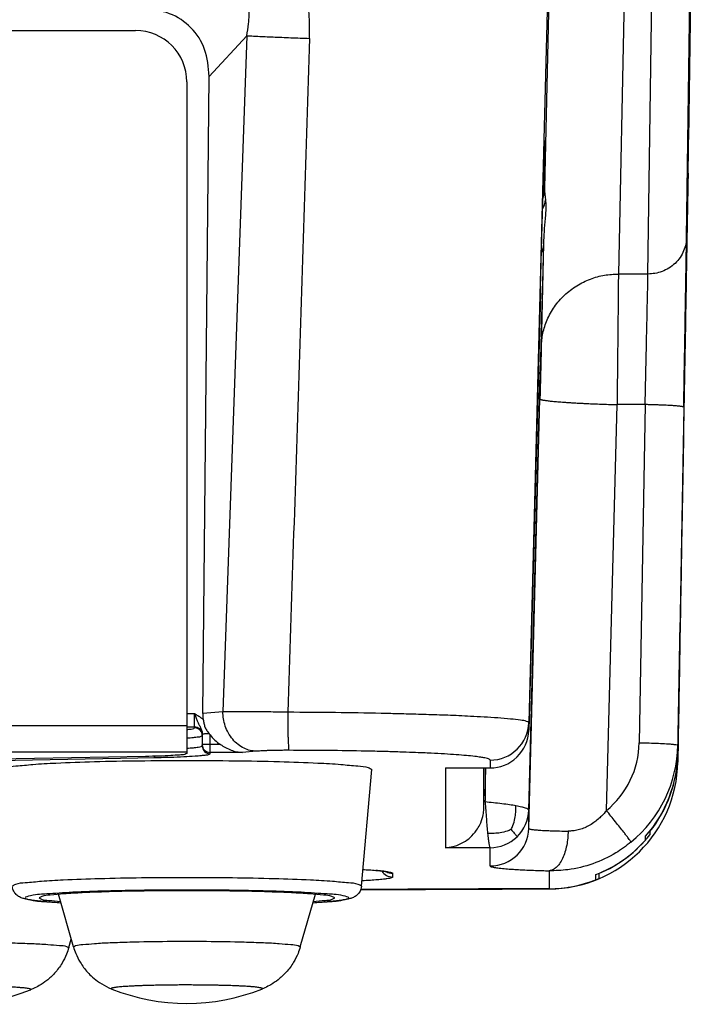
# Model space of a CAD drawing. Extents: x 1336 to 2076, y 1271 to 1527.
# Drawn here: x 2050 to 2076, y 1271 to 1310 of the extents above; entities that cross this region are included whole.
import ezdxf

# ---------------------------------------------------------------- set-up
doc = ezdxf.new("R2010")
doc.units = 0
doc.header["$LTSCALE"] = 10
doc.layers.get('0').update_dxf_attribs({"linetype": 'CONTINUOUS'})

# ---------------------------------------------------------------- blocks, each defined once
blk = doc.blocks.new('ƒTƒCƒhƒV\x81[ƒg__195', base_point=(350.359, 0.126))
at = {"color": 7, "linetype": 'Continuous'}
for p in [(350.359, 0.126), (350.309, -1.133)]:
    blk.add_line(p, (350.359, -1.133), dxfattribs=at)
blk = doc.blocks.new('ƒoƒ“ƒ|ƒ“TM_166_3_3__197', base_point=(334.264, -4.816))
at = {"color": 7, "linetype": 'Continuous'}
for p, q in [((325.348, -6.855), (324.762, -4.816)), ((334.169, -6.855), (334.264, -6.528))]:
    blk.add_line(p, q, dxfattribs=at)
blk.add_arc((329.759, -1.153), 7.904, 248.3427, 291.6558, dxfattribs=at)
at = {"color": 124, "linetype": 'Continuous'}
for points, knots in [([(325.348, -6.855), (325.376, -6.839), (325.487, -6.776), (325.774, -6.77), (326.217, -6.719), (326.827, -6.694), (327.768, -6.659), (329.018, -6.64), (330.5, -6.64), (331.749, -6.659), (332.69, -6.694), (333.301, -6.719), (333.743, -6.77), (334.03, -6.776), (334.141, -6.839), (334.169, -6.855)], [0, 0, 0, 0, 0.098134, 0.37912, 0.833674, 1.447264, 2.204804, 3.663013, 5.193368, 6.651577, 7.409118, 8.022707, 8.477261, 8.758247, 8.856381, 8.856381, 8.856381, 8.856381]), ([(332.675, -8.499), (332.684, -8.497), (332.696, -8.493), (332.695, -8.471), (332.666, -8.463), (332.625, -8.45), (332.557, -8.439), (332.474, -8.428), (332.383, -8.419), (332.302, -8.412), (332.225, -8.406), (332.14, -8.4), (332.029, -8.393), (331.89, -8.385), (331.72, -8.377), (331.518, -8.369), (331.291, -8.362), (331.052, -8.355), (330.817, -8.351), (330.596, -8.347), (330.394, -8.345), (330.215, -8.343), (330.065, -8.342), (329.814, -8.341), (329.458, -8.341), (328.991, -8.346), (328.6, -8.352), (328.293, -8.36), (328.073, -8.367), (327.885, -8.374), (327.728, -8.38), (327.6, -8.387), (327.501, -8.392), (327.385, -8.399), (327.252, -8.408), (327.103, -8.421), (326.992, -8.434), (326.915, -8.446), (326.869, -8.456), (326.841, -8.465), (326.825, -8.473), (326.822, -8.48), (326.821, -8.482)], [0, 0, 0, 0, 0.022089, 0.033563, 0.056526, 0.097319, 0.170719, 0.258769, 0.352461, 0.442677, 0.501824, 0.585855, 0.696559, 0.83573, 1.005167, 1.206675, 1.44206, 1.687678, 1.924139, 2.146663, 2.350467, 2.530763, 2.682765, 2.801681, 3.28137, 3.751484, 4.202614, 4.454781, 4.674274, 4.862082, 5.019189, 5.146576, 5.245222, 5.316101, 5.495494, 5.645296, 5.76425, 5.832043, 5.877772, 5.905865, 5.920971, 5.928455, 5.928455, 5.928455, 5.928455]), ([(326.821, -8.482), (326.822, -8.485), (326.827, -8.494), (326.836, -8.497), (326.842, -8.499)], [0, 0, 0, 0, 0.00993513, 0.02765753, 0.02765753, 0.02765753, 0.02765753])]:
    blk.add_open_spline(points, degree=3, knots=knots, dxfattribs=at)
at = {"color": 7, "linetype": 'Continuous'}
for points, knots in [([(325.348, -6.855), (325.412, -7.035), (325.542, -7.394), (325.823, -7.776), (326.102, -8.055), (326.373, -8.266), (326.616, -8.401), (326.783, -8.475), (326.822, -8.491), (326.842, -8.499)], [0, 0, 0, 0, 0.569903, 1.14063, 1.4038, 1.750505, 2.169738, 2.233337, 2.297044, 2.297044, 2.297044, 2.297044]), ([(334.169, -6.855), (334.142, -6.941), (334.074, -7.151), (333.9, -7.491), (333.642, -7.84), (333.335, -8.127), (333.05, -8.321), (332.852, -8.423), (332.734, -8.475), (332.695, -8.491), (332.675, -8.499)], [0, 0, 0, 0, 0.270884, 0.658442, 1.141998, 1.565644, 1.913361, 2.170893, 2.234663, 2.298453, 2.298453, 2.298453, 2.298453])]:
    blk.add_open_spline(points, degree=3, knots=knots, dxfattribs=at)
blk = doc.blocks.new('ƒoƒ“ƒ|ƒ“TM_166_3_3_1__198', base_point=(343.755, -4.782))
at = {"color": 7, "linetype": 'Continuous'}
for p, q in [((334.348, -6.821), (333.762, -4.782)), ((343.169, -6.821), (343.755, -4.782))]:
    blk.add_line(p, q, dxfattribs=at)
blk.add_arc((338.759, -1.118), 7.904, 248.3442, 291.6549, dxfattribs=at)
at = {"color": 124, "linetype": 'Continuous'}
for points, knots in [([(334.348, -6.821), (334.376, -6.804), (334.487, -6.741), (334.774, -6.736), (335.217, -6.684), (335.827, -6.659), (336.768, -6.624), (338.018, -6.605), (339.5, -6.605), (340.749, -6.624), (341.69, -6.659), (342.301, -6.684), (342.743, -6.736), (343.03, -6.741), (343.141, -6.804), (343.169, -6.821)], [0, 0, 0, 0, 0.098134, 0.37912, 0.833674, 1.447264, 2.204804, 3.663013, 5.193368, 6.651577, 7.409118, 8.022707, 8.477261, 8.758247, 8.856381, 8.856381, 8.856381, 8.856381]), ([(341.675, -8.464), (341.683, -8.462), (341.696, -8.458), (341.695, -8.436), (341.666, -8.428), (341.625, -8.415), (341.557, -8.404), (341.474, -8.393), (341.383, -8.384), (341.302, -8.377), (341.225, -8.371), (341.14, -8.365), (341.029, -8.358), (340.89, -8.35), (340.72, -8.342), (340.518, -8.334), (340.339, -8.329), (340.182, -8.324), (340.049, -8.321), (339.883, -8.317), (339.686, -8.314), (339.46, -8.31), (339.206, -8.308), (338.934, -8.307), (338.661, -8.306), (338.403, -8.307), (338.171, -8.309), (337.967, -8.312), (337.794, -8.314), (337.653, -8.317), (337.533, -8.319), (337.416, -8.322), (337.282, -8.326), (337.128, -8.33), (336.959, -8.336), (336.781, -8.343), (336.601, -8.352), (336.436, -8.361), (336.295, -8.37), (336.184, -8.379), (336.097, -8.388), (336.03, -8.395), (335.973, -8.403), (335.921, -8.41), (335.875, -8.421), (335.838, -8.428), (335.825, -8.443), (335.821, -8.448)], [0, 0, 0, 0, 0.022189, 0.033668, 0.056631, 0.097424, 0.170824, 0.258874, 0.352566, 0.442782, 0.501929, 0.58596, 0.696664, 0.835835, 1.005272, 1.20678, 1.442165, 1.542549, 1.6767, 1.843124, 2.040332, 2.266835, 2.521148, 2.801786, 3.083605, 3.341925, 3.574509, 3.779122, 3.953523, 4.09547, 4.202723, 4.312132, 4.447905, 4.604154, 4.77499, 4.954529, 5.136892, 5.316208, 5.451649, 5.561429, 5.648308, 5.715039, 5.764366, 5.819937, 5.870603, 5.908483, 5.927913, 5.927913, 5.927913, 5.927913]), ([(335.821, -8.448), (335.822, -8.451), (335.827, -8.459), (335.836, -8.462), (335.842, -8.464)], [0, 0, 0, 0, 0.00995673, 0.02786577, 0.02786577, 0.02786577, 0.02786577])]:
    blk.add_open_spline(points, degree=3, knots=knots, dxfattribs=at)
at = {"color": 7, "linetype": 'Continuous'}
for points, knots in [([(334.348, -6.821), (334.375, -6.907), (334.443, -7.116), (334.617, -7.457), (334.843, -7.762), (335.102, -8.02), (335.373, -8.231), (335.616, -8.367), (335.783, -8.44), (335.822, -8.456), (335.842, -8.464)], [0, 0, 0, 0, 0.270864, 0.658366, 1.141839, 1.40501, 1.751715, 2.170948, 2.234574, 2.298468, 2.298468, 2.298468, 2.298468]), ([(343.169, -6.821), (343.142, -6.907), (343.074, -7.116), (342.9, -7.457), (342.642, -7.806), (342.335, -8.092), (342.05, -8.286), (341.852, -8.388), (341.734, -8.44), (341.695, -8.456), (341.675, -8.464)], [0, 0, 0, 0, 0.270884, 0.658442, 1.141998, 1.565644, 1.913361, 2.170893, 2.234677, 2.298569, 2.298569, 2.298569, 2.298569])]:
    blk.add_open_spline(points, degree=3, knots=knots, dxfattribs=at)
blk = doc.blocks.new('ƒoƒ“ƒ|ƒ“_1__200', base_point=(343.755, -4.782))
for name, p in [('ƒoƒ“ƒ|ƒ“TM_166_3_3__197', (334.264, -4.816)), ('ƒoƒ“ƒ|ƒ“TM_166_3_3_1__198', (343.755, -4.782))]:
    blk.add_blockref(name, p)
blk = doc.blocks.new('ƒpƒlƒ‹_ƒŠƒA_ƒZƒO—p_91____211', base_point=(338.759, 39.928))
at = {"color": 7, "linetype": 'Continuous'}
for p, q in [((273.759, 28.787), (336.759, 28.788)), ((338.759, 26.788), (338.759, 1.778)), ((338.759, 1.778), (338.759, 0.749)), ((337.151, 0.574), (322.19, 0.3)), ((338.759, 0.749), (338.759, 0.686))]:
    blk.add_line(p, q, dxfattribs=at)
at = {"color": 124, "linetype": 'Continuous'}
for p, q in [((196.759, 1.778), (338.759, 1.778)), ((196.759, 0.749), (338.759, 0.749))]:
    blk.add_line(p, q, dxfattribs=at)
at = {"color": 7, "linetype": 'Continuous'}
blk.add_arc((336.759, 26.788), 2, 0, 90, dxfattribs=at)
blk.add_open_spline([(338.759, 0.686), (338.734, 0.676), (338.644, 0.637), (338.429, 0.631), (338.1, 0.601), (337.659, 0.586), (337.331, 0.579), (337.151, 0.574)], degree=3, knots=[0, 0, 0, 0, 0.079723, 0.29418, 0.631369, 1.076802, 1.615708, 1.615708, 1.615708, 1.615708], dxfattribs=at)
blk = doc.blocks.new('‰ºƒP\x81[ƒX_BA_0629__212', base_point=(358.698, 57.188))
at = {"color": 7, "linetype": 'Continuous'}
for p, q in [((358.642, 51.566), (358.257, 24.547)), ((339.374, 2.247), (339.623, 27.006)), ((358.18, 19.98), (358.18, 19.86)), ((358.18, 19.86), (357.951, 6.828)), ((352.5, 18.58), (352.047, 1.591)), ((357.951, 6.828), (357.951, 6.708)), ((357.844, 0.7), (357.933, 5.757)), ((357.933, 5.757), (357.933, 5.781)), ((339.359, 1.455), (339.359, 1.424)), ((339.359, 1.424), (339.359, 1.383)), ((339.359, 1.383), (339.359, 1.033)), ((339.359, 0.984), (339.359, 1.033)), ((345.548, -4.464), (345.946, 0.075)), ((348.809, 0.128), (350.547, 0.128)), ((350.309, -1.191), (350.309, 0.128)), ((350.309, -1.391), (350.309, -1.191)), ((356.588, -2.524), (356.591, -2.521)), ((356.588, -2.673), (356.588, -2.524)), ((354.659, -4.214), (354.659, -4.016))]:
    blk.add_line(p, q, dxfattribs=at)
at = {"color": 124, "linetype": 'Continuous'}
for p, q in [((358.185, 20.749), (358.564, 47.375)), ((356.685, 19.324), (357.065, 45.95)), ((356.015, 41.799), (355.535, 19.324)), ((353.016, 38.976), (352.047, 1.89)), ((353.016, 38.976), (352.667, 22.658)), ((341.085, 28.588), (339.623, 27.006)), ((341.085, 28.588), (340.159, 2.313)), ((352.667, 22.658), (352.667, 24.519)), ((352.621, 20.501), (352.536, 16.502)), ((356.685, 19.324), (355.535, 19.324)), ((352.047, -1.511), (352.492, 15.464)), ((352.047, -2.22), (352.484, 14.471)), ((355.07, -1.528), (355.483, 14.249)), ((356.574, 14.249), (355.483, 14.249)), ((356.574, 14.249), (356.345, 1.11)), ((358.074, 14.151), (357.844, 1.012)), ((340.159, 2.313), (339.374, 2.247)), ((338.759, 2.239), (339.059, 2.239)), ((339.059, 1.724), (339.059, 2.239)), ((338.759, 1.724), (339.059, 1.724)), ((339.059, 1.724), (339.059, 1.683)), ((352.047, 1.89), (352.047, 1.591)), ((339.659, 1.042), (339.659, 1.412)), ((340.063, 1.042), (339.659, 1.042)), ((339.659, 0.733), (339.659, 1.042)), ((341.458, 0.778), (340.92, 0.734)), ((357.844, 1.012), (357.844, 0.7)), ((322.381, 0.259), (337.533, 0.536)), ((340.92, 0.734), (339.659, 0.733)), ((339.659, 0.684), (339.659, 0.733)), ((350.547, 0.431), (350.547, 0.128)), ((351.582, 0.543), (351.594, 0.555)), ((348.809, 0.128), (348.809, -2.971)), ((350.359, -0.959), (350.387, 0.128)), ((350.353, -1.191), (350.354, -1.133)), ((350.353, -1.191), (350.309, -1.191)), ((352.047, -2.22), (352.047, -1.511)), ((350.547, -2.971), (348.809, -2.971)), ((350.547, -3.68), (350.547, -2.971)), ((346.759, -4.11), (346.759, -3.97)), ((352.845, -3.868), (352.845, -4.562))]:
    blk.add_line(p, q, dxfattribs=at)
at = {"color": 7, "linetype": 'Continuous'}
for centre, radius, start, end in [((350.969, 24.564), 1.699, 357.0548, 358.4662), ((340.674, 2.234), 1.3, 179.4284, 189.8029), ((350.546, 1.63), 1.501, 314.2737, 358.4969), ((340.922, 2.386), 1.595, 217.6274, 237.3958), ((350.545, 1.63), 1.502, 270.0734, 313.6411), ((352.854, 0.787), 4.991, 318.4293, 358.9935), ((352.847, 0.644), 5, 291.2402, 318.4312), ((352.82, 0.454), 5.017, 270.2814, 291.4939)]:
    blk.add_arc(centre, radius, start, end, dxfattribs=at)
at = {"color": 124, "linetype": 'Continuous'}
for centre, radius, start, end in [((350.969, 22.703), 1.699, 343.6024, 358.4662), ((355.129, 22.618), 2.462, 179.078, 189.6794), ((351.031, 22.526), 1.702, 336.2232, 349.1126), ((339.059, 1.423), 0.301, 6.0583, 90.1683), ((339.059, 1.383), 0.3, 0, 90), ((350.548, 1.93), 1.499, 269.9678, 358.4662), ((339.058, 1.44), 0.301, 357.0509, 2.9491), ((339.659, 1.033), 0.3, 180, 270), ((339.659, 0.984), 0.3, 180, 270), ((352.85, 1.171), 3.495, 309.4249, 358.9898), ((352.853, 1.1), 4.992, 309.4249, 358.9898), ((350.546, 1.63), 1.501, 313.6291, 314.2786), ((350.55, -1.472), 1.498, 314.2101, 358.4914), ((350.548, -2.18), 1.499, 269.9678, 358.4662), ((350.549, -1.473), 1.498, 269.9499, 314.2541), ((346.758, -3.611), 0.5, 212.2711, 270.033), ((346.759, -3.47), 0.499, 239.8426, 269.9075)]:
    blk.add_arc(centre, radius, start, end, dxfattribs=at)
for points, knots in [([(341.085, 28.588), (341.113, 28.74), (341.161, 29.001), (341.186, 29.411), (341.17, 29.778), (341.096, 30.17), (340.968, 30.511), (340.759, 30.838), (340.5, 31.088), (340.169, 31.283), (339.822, 31.396), (339.469, 31.444), (339.09, 31.449), (338.832, 31.411), (338.677, 31.389)], [0, 0, 0, 0, 0.465206, 0.795335, 1.229589, 1.563654, 1.987708, 2.312973, 2.720756, 3.055192, 3.456895, 3.807986, 4.120696, 4.58954, 4.58954, 4.58954, 4.58954]), ([(341.085, 28.588), (341.151, 28.584), (341.297, 28.576), (341.535, 28.564), (341.811, 28.551), (342.119, 28.537), (342.452, 28.523), (342.803, 28.509), (343.162, 28.495), (343.404, 28.487), (343.525, 28.482)], [0, 0, 0, 0, 0.198686, 0.438349, 0.715953, 1.026317, 1.362549, 1.716416, 2.079083, 2.441796, 2.441796, 2.441796, 2.441796]), ([(352.702, 22.204), (352.708, 22.122), (352.722, 21.927), (352.692, 21.557), (352.648, 21.073), (352.63, 20.699), (352.621, 20.501)], [0, 0, 0, 0, 0.246467, 0.586099, 1.111603, 1.706489, 1.706489, 1.706489, 1.706489]), ([(358.185, 20.749), (358.179, 20.661), (358.165, 20.481), (358.079, 20.214), (357.938, 19.959), (357.743, 19.731), (357.505, 19.547), (357.239, 19.417), (356.962, 19.338), (356.776, 19.329), (356.685, 19.324)], [0, 0, 0, 0, 0.262697, 0.541379, 0.832743, 1.131975, 1.433248, 1.730238, 2.016889, 2.288361, 2.288361, 2.288361, 2.288361]), ([(358.074, 14.151), (358.08, 14.519), (358.093, 15.248), (358.112, 16.369), (358.13, 17.385), (358.146, 18.359), (358.159, 19.132), (358.171, 19.847), (358.179, 20.344), (358.183, 20.649), (358.185, 20.749)], [0, 0, 0, 0, 1.104424, 2.186115, 3.363715, 4.15485, 5.10617, 5.685228, 6.298803, 6.598591, 6.598591, 6.598591, 6.598591]), ([(352.621, 20.501), (352.615, 20.241), (352.595, 19.469), (352.561, 18.132), (352.525, 16.713), (352.501, 15.806), (352.492, 15.464)], [0, 0, 0, 0, 0.781449, 2.315321, 4.013306, 5.039108, 5.039108, 5.039108, 5.039108]), ([(352.621, 20.501), (352.621, 20.488), (352.62, 20.46), (352.615, 20.419), (352.609, 20.377), (352.6, 20.335), (352.59, 20.292), (352.576, 20.25), (352.561, 20.207), (352.549, 20.179), (352.543, 20.165)], [0, 0, 0, 0, 0.0410224, 0.0826514, 0.1249266, 0.1678884, 0.2115781, 0.2560363, 0.3013031, 0.347416, 0.347416, 0.347416, 0.347416]), ([(352.536, 16.502), (352.55, 16.676), (352.579, 17.035), (352.755, 17.564), (353.038, 18.069), (353.428, 18.519), (353.904, 18.883), (354.433, 19.142), (354.984, 19.297), (355.354, 19.315), (355.535, 19.324)], [0, 0, 0, 0, 0.522925, 1.077323, 1.656668, 2.251488, 2.850342, 3.440817, 4.011012, 4.55138, 4.55138, 4.55138, 4.55138]), ([(355.535, 19.324), (355.535, 19.313), (355.534, 19.277), (355.534, 19.198), (355.532, 19.067), (355.53, 18.869), (355.527, 18.535), (355.522, 18.052), (355.518, 17.571), (355.513, 17.154), (355.51, 16.813), (355.506, 16.396), (355.501, 15.926), (355.496, 15.442), (355.491, 14.99), (355.487, 14.598), (355.485, 14.357), (355.483, 14.249)], [0, 0, 0, 0, 0.03419, 0.108285, 0.235416, 0.42871, 0.701297, 1.237706, 1.878045, 2.144657, 2.487006, 2.903854, 3.393962, 3.898463, 4.354591, 4.750759, 5.075379, 5.075379, 5.075379, 5.075379]), ([(356.574, 14.249), (356.58, 14.489), (356.592, 15.05), (356.61, 15.835), (356.628, 16.66), (356.644, 17.378), (356.659, 18.05), (356.67, 18.582), (356.679, 18.995), (356.683, 19.229), (356.685, 19.324)], [0, 0, 0, 0, 0.720908, 1.681801, 2.355851, 3.196364, 3.836959, 4.373689, 4.790707, 5.076335, 5.076335, 5.076335, 5.076335]), ([(352.536, 16.502), (352.535, 16.488), (352.534, 16.445), (352.532, 16.352), (352.53, 16.236), (352.526, 16.098), (352.522, 15.941), (352.517, 15.723), (352.51, 15.451), (352.503, 15.172), (352.496, 14.925), (352.491, 14.732), (352.487, 14.585), (352.485, 14.503), (352.484, 14.471)], [0, 0, 0, 0, 0.040783, 0.128246, 0.280583, 0.387468, 0.542706, 0.751405, 1.041772, 1.357938, 1.58881, 1.784715, 1.93542, 2.030695, 2.030695, 2.030695, 2.030695]), ([(352.492, 15.464), (352.492, 15.464), (352.491, 15.465), (352.491, 15.466), (352.49, 15.468), (352.487, 15.47), (352.481, 15.473), (352.473, 15.476), (352.463, 15.48), (352.45, 15.483), (352.435, 15.486), (352.424, 15.488), (352.418, 15.49)], [0, 0, 0, 0, 0.0003881, 0.00310485, 0.00365922, 0.0075399, 0.01388281, 0.02239105, 0.03321335, 0.04645241, 0.06218597, 0.08047333, 0.08047333, 0.08047333, 0.08047333]), ([(352.484, 14.471), (352.485, 14.471), (352.485, 14.47), (352.485, 14.467), (352.49, 14.463), (352.498, 14.457), (352.514, 14.45), (352.536, 14.443), (352.566, 14.436), (352.603, 14.428), (352.646, 14.42), (352.7, 14.412), (352.766, 14.403), (352.843, 14.394), (352.93, 14.384), (353.025, 14.375), (353.13, 14.365), (353.244, 14.356), (353.373, 14.346), (353.517, 14.336), (353.677, 14.325), (353.845, 14.315), (354.018, 14.306), (354.198, 14.297), (354.411, 14.286), (354.658, 14.276), (354.937, 14.266), (355.212, 14.257), (355.394, 14.252), (355.483, 14.249)], [0, 0, 0, 0, 0.00154, 0.00308, 0.010243, 0.017892, 0.035223, 0.059277, 0.089491, 0.126713, 0.17111, 0.222831, 0.290858, 0.3687, 0.456042, 0.552569, 0.657959, 0.771891, 0.894045, 1.045663, 1.206295, 1.374616, 1.549301, 1.729023, 1.912455, 2.191453, 2.471059, 2.747515, 3.017064, 3.017064, 3.017064, 3.017064]), ([(358.074, 14.151), (358.074, 14.151), (358.073, 14.152), (358.073, 14.154), (358.071, 14.155), (358.067, 14.158), (358.059, 14.161), (358.046, 14.166), (358.027, 14.17), (358, 14.175), (357.964, 14.18), (357.917, 14.186), (357.859, 14.192), (357.792, 14.198), (357.716, 14.204), (357.624, 14.21), (357.516, 14.217), (357.393, 14.223), (357.261, 14.229), (357.11, 14.235), (356.94, 14.241), (356.756, 14.246), (356.634, 14.248), (356.574, 14.249)], [0, 0, 0, 0, 0.000433, 0.003467, 0.004148, 0.008918, 0.017532, 0.029466, 0.050344, 0.077501, 0.111126, 0.160082, 0.218534, 0.286051, 0.362193, 0.44652, 0.561922, 0.686724, 0.818692, 0.955586, 1.141719, 1.327291, 1.507846, 1.507846, 1.507846, 1.507846]), ([(342.687, 2.293), (342.559, 2.296), (342.305, 2.3), (341.931, 2.306), (341.571, 2.31), (341.243, 2.313), (340.929, 2.315), (340.636, 2.315), (340.375, 2.315), (340.221, 2.313), (340.159, 2.313)], [0, 0, 0, 0, 0.385062, 0.762534, 1.122886, 1.464114, 1.746219, 2.06537, 2.342614, 2.528502, 2.528502, 2.528502, 2.528502]), ([(341.458, 0.778), (341.378, 0.785), (341.213, 0.8), (340.97, 0.891), (340.737, 1.037), (340.53, 1.238), (340.363, 1.483), (340.243, 1.753), (340.172, 2.033), (340.163, 2.221), (340.159, 2.313)], [0, 0, 0, 0, 0.238492, 0.495384, 0.769799, 1.058363, 1.3552, 1.652432, 1.941678, 2.215787, 2.215787, 2.215787, 2.215787]), ([(339.059, 2.239), (339.062, 2.228), (339.07, 2.206), (339.095, 2.134), (339.131, 2.034), (339.184, 1.907), (339.243, 1.787), (339.308, 1.668), (339.346, 1.566), (339.357, 1.494), (339.358, 1.468), (339.359, 1.455)], [0, 0, 0, 0, 0.0348721, 0.0697175, 0.2268109, 0.3548885, 0.4821258, 0.6269541, 0.7640889, 0.8054625, 0.8431798, 0.8431798, 0.8431798, 0.8431798]), ([(339.059, 2.239), (339.069, 2.232), (339.1, 2.214), (339.156, 2.182), (339.229, 2.137), (339.311, 2.081), (339.365, 2.036), (339.393, 2.013)], [0, 0, 0, 0, 0.0371738, 0.1071712, 0.1923786, 0.2966665, 0.4038115, 0.4038115, 0.4038115, 0.4038115]), ([(342.687, 2.293), (342.685, 2.206), (342.681, 2.028), (342.68, 1.793), (342.683, 1.59), (342.686, 1.427), (342.691, 1.277), (342.697, 1.145), (342.702, 1.034), (342.708, 0.946), (342.712, 0.882), (342.715, 0.84), (342.717, 0.821), (342.717, 0.814)], [0, 0, 0, 0, 0.263589, 0.532003, 0.706391, 0.871511, 1.022693, 1.155785, 1.267595, 1.356098, 1.420521, 1.46133, 1.479978, 1.479978, 1.479978, 1.479978]), ([(352.047, 1.89), (352.021, 1.907), (351.927, 1.969), (351.677, 1.985), (351.309, 2.04), (350.832, 2.073), (350.315, 2.108), (349.809, 2.134), (349.198, 2.163), (348.487, 2.19), (347.682, 2.215), (346.959, 2.234), (345.92, 2.257), (344.51, 2.281), (343.303, 2.289), (342.687, 2.293)], [0, 0, 0, 0, 0.092708, 0.333544, 0.725633, 1.223158, 1.759629, 2.283117, 2.741582, 3.596549, 4.417819, 5.15692, 5.765351, 7.537679, 9.385922, 9.385922, 9.385922, 9.385922]), ([(338.759, 1.623), (338.813, 1.63), (338.9, 1.642), (339.007, 1.648), (339.047, 1.675), (339.059, 1.683)], [0, 0, 0, 0, 0.1646986, 0.2681614, 0.3088578, 0.3088578, 0.3088578, 0.3088578]), ([(338.759, 1.297), (338.844, 1.302), (338.992, 1.311), (339.176, 1.337), (339.299, 1.344), (339.345, 1.375), (339.359, 1.383)], [0, 0, 0, 0, 0.2552148, 0.4447803, 0.5638736, 0.6104177, 0.6104177, 0.6104177, 0.6104177]), ([(339.359, 1.455), (339.359, 1.455), (339.36, 1.456), (339.363, 1.457), (339.368, 1.457), (339.381, 1.459), (339.402, 1.46), (339.434, 1.461), (339.474, 1.462), (339.519, 1.463), (339.569, 1.464), (339.602, 1.464), (339.619, 1.464)], [0, 0, 0, 0, 0.0014919, 0.0029837, 0.0096792, 0.0176649, 0.0405972, 0.0729847, 0.113593, 0.1602587, 0.2103157, 0.2610425, 0.2610425, 0.2610425, 0.2610425]), ([(338.759, 0.897), (338.844, 0.902), (338.992, 0.911), (339.176, 0.937), (339.299, 0.945), (339.345, 0.975), (339.359, 0.984)], [0, 0, 0, 0, 0.2552148, 0.4447803, 0.5638736, 0.6104177, 0.6104177, 0.6104177, 0.6104177]), ([(339.659, 1.042), (339.636, 1.042), (339.592, 1.042), (339.529, 1.042), (339.474, 1.041), (339.428, 1.039), (339.393, 1.037), (339.371, 1.037), (339.361, 1.034), (339.359, 1.033)], [0, 0, 0, 0, 0.0687527, 0.1318881, 0.1876028, 0.2340948, 0.2695654, 0.2922303, 0.3004326, 0.3004326, 0.3004326, 0.3004326]), ([(342.717, 0.814), (342.654, 0.814), (342.529, 0.814), (342.337, 0.812), (342.158, 0.809), (341.994, 0.805), (341.844, 0.8), (341.706, 0.794), (341.575, 0.787), (341.498, 0.781), (341.458, 0.778)], [0, 0, 0, 0, 0.189508, 0.375278, 0.57565, 0.72651, 0.867734, 1.027796, 1.140652, 1.260293, 1.260293, 1.260293, 1.260293]), ([(350.547, 0.431), (350.546, 0.436), (350.54, 0.453), (350.502, 0.472), (350.438, 0.496), (350.327, 0.521), (350.162, 0.55), (349.922, 0.581), (349.605, 0.613), (349.212, 0.644), (348.757, 0.674), (348.329, 0.697), (347.917, 0.716), (347.508, 0.732), (347, 0.75), (346.392, 0.768), (345.463, 0.79), (344.227, 0.809), (343.228, 0.813), (342.717, 0.814)], [0, 0, 0, 0, 0.017479, 0.052116, 0.117674, 0.226627, 0.390916, 0.622279, 0.952061, 1.347028, 1.804253, 2.320762, 2.632151, 3.040728, 3.548243, 4.156462, 4.867159, 6.334856, 7.86547, 7.86547, 7.86547, 7.86547]), ([(356.345, 1.11), (356.474, 1.107), (356.724, 1.102), (357.078, 1.089), (357.364, 1.073), (357.577, 1.059), (357.712, 1.041), (357.8, 1.036), (357.835, 1.017), (357.844, 1.012)], [0, 0, 0, 0, 0.389331, 0.749303, 1.061317, 1.249145, 1.387753, 1.474133, 1.506683, 1.506683, 1.506683, 1.506683]), ([(337.48, 0.582), (337.487, 0.57), (337.5, 0.549), (337.523, 0.54), (337.533, 0.536)], [0, 0, 0, 0, 0.04069851, 0.07165712, 0.07165712, 0.07165712, 0.07165712]), ([(337.533, 0.536), (337.73, 0.54), (338.102, 0.548), (338.616, 0.567), (339.016, 0.59), (339.305, 0.609), (339.484, 0.636), (339.603, 0.644), (339.646, 0.675), (339.659, 0.684)], [0, 0, 0, 0, 0.593689, 1.113666, 1.544188, 1.796298, 1.980233, 2.094016, 2.138528, 2.138528, 2.138528, 2.138528]), ([(351.552, -1.343), (351.47, -1.33), (351.287, -1.3), (350.995, -1.261), (350.677, -1.224), (350.46, -1.202), (350.353, -1.191)], [0, 0, 0, 0, 0.248689, 0.555993, 0.884204, 1.209035, 1.209035, 1.209035, 1.209035]), ([(350.353, -1.191), (350.361, -1.302), (350.377, -1.52), (350.4, -1.839), (350.424, -2.136), (350.442, -2.326), (350.45, -2.415)], [0, 0, 0, 0, 0.333274, 0.657827, 0.958485, 1.228482, 1.228482, 1.228482, 1.228482]), ([(351.367, -2.266), (351.389, -2.212), (351.449, -2.073), (351.514, -1.851), (351.55, -1.594), (351.551, -1.429), (351.552, -1.343)], [0, 0, 0, 0, 0.1739378, 0.4540418, 0.6919346, 0.9487646, 0.9487646, 0.9487646, 0.9487646]), ([(352.047, -1.511), (352.037, -1.497), (352.008, -1.452), (351.903, -1.425), (351.752, -1.379), (351.628, -1.357), (351.552, -1.343)], [0, 0, 0, 0, 0.0518148, 0.1570059, 0.3032691, 0.5339865, 0.5339865, 0.5339865, 0.5339865]), ([(355.07, -1.528), (355.007, -1.601), (354.905, -1.72), (354.737, -1.875), (354.571, -2.006), (354.382, -2.123), (354.181, -2.218), (353.976, -2.283), (353.775, -2.322), (353.641, -2.325), (353.579, -2.326)], [0, 0, 0, 0, 0.288117, 0.471125, 0.683367, 0.921705, 1.13659, 1.348376, 1.564806, 1.749508, 1.749508, 1.749508, 1.749508]), ([(356.023, -2.757), (356.021, -2.751), (356.014, -2.732), (355.989, -2.697), (355.952, -2.642), (355.896, -2.567), (355.826, -2.473), (355.723, -2.339), (355.586, -2.166), (355.419, -1.957), (355.245, -1.742), (355.128, -1.599), (355.07, -1.528)], [0, 0, 0, 0, 0.018486, 0.060079, 0.127154, 0.220276, 0.338692, 0.480133, 0.727109, 1.000773, 1.282737, 1.556447, 1.556447, 1.556447, 1.556447]), ([(351.367, -2.266), (351.313, -2.286), (351.175, -2.339), (350.954, -2.394), (350.7, -2.421), (350.535, -2.418), (350.45, -2.415)], [0, 0, 0, 0, 0.1711085, 0.4444381, 0.6801545, 0.9364333, 0.9364333, 0.9364333, 0.9364333]), ([(351.367, -2.266), (351.387, -2.289), (351.427, -2.334), (351.484, -2.399), (351.532, -2.455), (351.566, -2.499), (351.588, -2.526), (351.592, -2.541), (351.594, -2.545)], [0, 0, 0, 0, 0.0917484, 0.1817463, 0.2591442, 0.3145442, 0.3466324, 0.3616523, 0.3616523, 0.3616523, 0.3616523]), ([(352.047, -2.22), (352.052, -2.226), (352.066, -2.241), (352.105, -2.247), (352.182, -2.264), (352.303, -2.276), (352.488, -2.291), (352.704, -2.302), (352.967, -2.313), (353.257, -2.321), (353.469, -2.324), (353.579, -2.326)], [0, 0, 0, 0, 0.020924, 0.061321, 0.11314, 0.261111, 0.421459, 0.673145, 0.909296, 1.21116, 1.543214, 1.543214, 1.543214, 1.543214]), ([(350.45, -2.415), (350.457, -2.49), (350.47, -2.622), (350.496, -2.789), (350.511, -2.905), (350.539, -2.954), (350.547, -2.971)], [0, 0, 0, 0, 0.2234685, 0.3975982, 0.5117286, 0.5664477, 0.5664477, 0.5664477, 0.5664477]), ([(353.579, -2.326), (353.576, -2.417), (353.57, -2.601), (353.53, -2.877), (353.463, -3.144), (353.371, -3.385), (353.256, -3.588), (353.127, -3.738), (352.99, -3.838), (352.89, -3.859), (352.845, -3.868)], [0, 0, 0, 0, 0.271961, 0.554105, 0.833346, 1.095463, 1.328392, 1.525826, 1.688896, 1.826358, 1.826358, 1.826358, 1.826358]), ([(356.023, -2.757), (355.83, -2.902), (355.375, -3.245), (354.547, -3.624), (353.664, -3.847), (353.088, -3.862), (352.845, -3.868)], [0, 0, 0, 0, 0.722914, 1.707907, 2.706916, 3.433211, 3.433211, 3.433211, 3.433211]), ([(350.547, -3.68), (350.553, -3.686), (350.57, -3.708), (350.63, -3.719), (350.738, -3.745), (350.922, -3.766), (351.118, -3.785), (351.304, -3.8), (351.468, -3.811), (351.668, -3.822), (351.929, -3.836), (352.23, -3.848), (352.547, -3.859), (352.75, -3.865), (352.845, -3.868)], [0, 0, 0, 0, 0.025906, 0.081635, 0.170567, 0.366124, 0.633538, 0.762389, 0.92532, 1.125368, 1.365575, 1.708173, 2.030919, 2.3165, 2.3165, 2.3165, 2.3165]), ([(338.759, -4.136), (338.17, -4.139), (337.037, -4.143), (335.432, -4.173), (334.136, -4.223), (333.172, -4.267), (332.561, -4.34), (332.165, -4.354), (332.01, -4.44), (331.969, -4.464)], [0, 0, 0, 0, 1.76679, 3.39926, 4.812607, 5.661811, 6.286547, 6.673268, 6.815307, 6.815307, 6.815307, 6.815307]), ([(345.548, -4.464), (345.507, -4.44), (345.352, -4.354), (344.956, -4.34), (344.346, -4.267), (343.381, -4.223), (342.085, -4.173), (340.481, -4.143), (339.347, -4.139), (338.759, -4.136)], [0, 0, 0, 0, 0.142039, 0.52876, 1.153496, 2.002701, 3.416047, 5.048517, 6.815307, 6.815307, 6.815307, 6.815307]), ([(346.759, -4.11), (346.757, -4.114), (346.754, -4.124), (346.731, -4.135), (346.693, -4.149), (346.625, -4.165), (346.524, -4.182), (346.368, -4.202), (346.153, -4.222), (345.876, -4.243), (345.675, -4.255), (345.566, -4.261)], [0, 0, 0, 0, 0.010405, 0.031237, 0.070946, 0.137226, 0.237451, 0.378876, 0.607704, 0.886369, 1.212253, 1.212253, 1.212253, 1.212253]), ([(346.098, -3.851), (346.151, -3.856), (346.253, -3.866), (346.401, -3.88), (346.529, -3.897), (346.627, -3.915), (346.694, -3.93), (346.732, -3.944), (346.754, -3.956), (346.758, -3.966), (346.759, -3.97)], [0, 0, 0, 0, 0.159619, 0.3086349, 0.4468394, 0.5449274, 0.6099467, 0.6490664, 0.6697796, 0.6803187, 0.6803187, 0.6803187, 0.6803187]), ([(338.759, -4.616), (338.212, -4.618), (337.165, -4.621), (335.675, -4.654), (334.434, -4.688), (333.383, -4.77), (332.898, -4.782), (332.355, -4.918), (332.896, -5.054), (333.134, -5.063), (333.31, -5.069)], [0, 0, 0, 0, 1.641583, 3.146196, 4.440672, 5.452056, 6.088435, 6.312946, 6.537458, 7.173841, 7.173841, 7.173841, 7.173841]), ([(344.207, -5.069), (344.383, -5.063), (344.621, -5.054), (345.162, -4.918), (344.619, -4.782), (344.135, -4.77), (343.083, -4.688), (341.842, -4.654), (340.352, -4.621), (339.305, -4.618), (338.759, -4.616)], [0, 0, 0, 0, 0.636382, 0.860894, 1.085404, 1.721784, 2.733168, 4.027644, 5.532257, 7.17384, 7.17384, 7.17384, 7.17384])]:
    blk.add_open_spline(points, degree=3, knots=knots, dxfattribs=at)
at = {"color": 7, "linetype": 'Continuous'}
for points, knots in [([(343.525, 28.482), (343.528, 28.681), (343.534, 29.081), (343.498, 29.676), (343.428, 30.271), (343.346, 30.662), (343.304, 30.86)], [0, 0, 0, 0, 0.596985, 1.197795, 1.787068, 2.394692, 2.394692, 2.394692, 2.394692]), ([(339.623, 27.006), (339.594, 27.364), (339.537, 28.057), (338.968, 28.945), (338.094, 29.531), (337.406, 29.596), (337.052, 29.63)], [0, 0, 0, 0, 1.063657, 2.058927, 3.050139, 4.103968, 4.103968, 4.103968, 4.103968]), ([(343.525, 28.482), (343.455, 26.297), (343.315, 21.932), (343.106, 15.385), (342.897, 8.841), (342.757, 4.476), (342.687, 2.293)], [0, 0, 0, 0, 6.558021, 13.101054, 19.651576, 26.202097, 26.202097, 26.202097, 26.202097]), ([(358.23, 22.856), (358.236, 23.209), (358.245, 23.773), (358.254, 24.337), (358.257, 24.547)], [0, 0, 0, 0, 1.058901, 1.691035, 1.691035, 1.691035, 1.691035]), ([(352.5, 18.58), (352.503, 18.679), (352.509, 18.92), (352.52, 19.339), (352.534, 19.86), (352.551, 20.458), (352.568, 21.096), (352.585, 21.71), (352.599, 22.247), (352.611, 22.675), (352.623, 23.086), (352.634, 23.487), (352.645, 23.879), (352.654, 24.167), (352.66, 24.356), (352.664, 24.445), (352.666, 24.477)], [0, 0, 0, 0, 0.296667, 0.724267, 1.255288, 1.862217, 2.517541, 3.170153, 3.704652, 4.129872, 4.454644, 4.938613, 5.332195, 5.632239, 5.80238, 5.899151, 5.899151, 5.899151, 5.899151]), ([(358.18, 19.98), (358.189, 20.484), (358.206, 21.443), (358.222, 22.402), (358.23, 22.856)], [0, 0, 0, 0, 1.51301, 2.87722, 2.87722, 2.87722, 2.87722]), ([(357.951, 6.708), (357.949, 6.663), (357.946, 6.575), (357.944, 6.427), (357.941, 6.272), (357.939, 6.137), (357.937, 6.033), (357.936, 5.956), (357.935, 5.886), (357.934, 5.833), (357.933, 5.802), (357.933, 5.786), (357.933, 5.781)], [0, 0, 0, 0, 0.1348209, 0.2660379, 0.4431691, 0.600536, 0.671255, 0.7531357, 0.8326552, 0.880596, 0.9122134, 0.9270579, 0.9270579, 0.9270579, 0.9270579]), ([(339.393, 2.013), (339.397, 1.987), (339.406, 1.938), (339.42, 1.862), (339.437, 1.789), (339.46, 1.718), (339.491, 1.651), (339.529, 1.588), (339.573, 1.526), (339.603, 1.486), (339.619, 1.464)], [0, 0, 0, 0, 0.0781922, 0.1514159, 0.2315961, 0.3023493, 0.3748505, 0.4531944, 0.5221904, 0.6030153, 0.6030153, 0.6030153, 0.6030153]), ([(339.619, 1.464), (339.622, 1.46), (339.629, 1.451), (339.639, 1.438), (339.649, 1.425), (339.655, 1.417), (339.659, 1.412)], [0, 0, 0, 0, 0.01602308, 0.03252359, 0.0486256, 0.06516883, 0.06516883, 0.06516883, 0.06516883]), ([(340.063, 1.042), (340.128, 1.002), (340.263, 0.917), (340.474, 0.82), (340.696, 0.751), (340.844, 0.74), (340.92, 0.734)], [0, 0, 0, 0, 0.2314691, 0.4781442, 0.693671, 0.923279, 0.923279, 0.923279, 0.923279]), ([(331.571, 0.075), (331.615, 0.099), (331.779, 0.191), (332.199, 0.206), (332.844, 0.282), (333.866, 0.33), (335.237, 0.382), (336.936, 0.414), (338.135, 0.419), (338.759, 0.421)], [0, 0, 0, 0, 0.150355, 0.559716, 1.221027, 2.119947, 3.616037, 5.344079, 7.214304, 7.214304, 7.214304, 7.214304]), ([(338.759, 0.421), (339.382, 0.419), (340.581, 0.414), (342.28, 0.382), (343.652, 0.33), (344.673, 0.282), (345.319, 0.206), (345.738, 0.191), (345.902, 0.099), (345.946, 0.075)], [0, 0, 0, 0, 1.870225, 3.598267, 5.094357, 5.993277, 6.654588, 7.06395, 7.214304, 7.214304, 7.214304, 7.214304]), ([(348.809, -2.971), (348.907, -2.96), (349.078, -2.942), (349.315, -2.862), (349.546, -2.749), (349.795, -2.567), (350.006, -2.33), (350.169, -2.054), (350.265, -1.792), (350.299, -1.58), (350.308, -1.458), (350.308, -1.414), (350.309, -1.391)], [0, 0, 0, 0, 0.29572, 0.515004, 0.745499, 1.066044, 1.433915, 1.687251, 2.025543, 2.263741, 2.3269, 2.394827, 2.394827, 2.394827, 2.394827]), ([(345.605, -3.817), (345.686, -3.822), (345.85, -3.832), (346.014, -3.845), (346.098, -3.851)], [0, 0, 0, 0, 0.2424654, 0.4937895, 0.4937895, 0.4937895, 0.4937895]), ([(346.553, -3.912), (346.531, -3.907), (346.486, -3.898), (346.385, -3.882), (346.256, -3.868), (346.148, -3.857), (346.098, -3.851)], [0, 0, 0, 0, 0.0679452, 0.1358905, 0.3064765, 0.4593239, 0.4593239, 0.4593239, 0.4593239]), ([(333.31, -5.069), (333.206, -5.061), (333.031, -5.047), (332.783, -5.019), (332.591, -4.991), (332.422, -4.954), (332.278, -4.904), (332.166, -4.834), (332.081, -4.748), (332.029, -4.67), (331.986, -4.572), (331.975, -4.504), (331.969, -4.464)], [0, 0, 0, 0, 0.313441, 0.524154, 0.748624, 0.896915, 1.041406, 1.204522, 1.28783, 1.401673, 1.486184, 1.607001, 1.607001, 1.607001, 1.607001]), ([(345.548, -4.464), (345.542, -4.504), (345.532, -4.572), (345.491, -4.664), (345.44, -4.743), (345.356, -4.831), (345.239, -4.904), (345.095, -4.954), (344.926, -4.991), (344.734, -5.019), (344.486, -5.047), (344.312, -5.061), (344.207, -5.069)], [0, 0, 0, 0, 0.120817, 0.205328, 0.301675, 0.402502, 0.565618, 0.710109, 0.8584, 1.08287, 1.293583, 1.607022, 1.607022, 1.607022, 1.607022]), ([(352.845, -4.562), (351.624, -4.568), (349.182, -4.58), (346.74, -4.59), (345.519, -4.596)], [0, 0, 0, 0, 3.662537, 7.326188, 7.326188, 7.326188, 7.326188]), ([(338.759, -4.642), (338.261, -4.644), (337.304, -4.648), (335.948, -4.673), (334.852, -4.715), (334.035, -4.753), (333.517, -4.813), (333.18, -4.826), (333.045, -4.898), (333.009, -4.918)], [0, 0, 0, 0, 1.492271, 2.871687, 4.066974, 4.786253, 5.316759, 5.646997, 5.770926, 5.770926, 5.770926, 5.770926]), ([(333.009, -4.918), (333.04, -4.936), (333.156, -5.003), (333.448, -5.017), (333.692, -5.045), (333.843, -5.061)], [0, 0, 0, 0, 0.1093464, 0.3957316, 0.8525718, 0.8525718, 0.8525718, 0.8525718]), ([(344.509, -4.918), (344.472, -4.898), (344.338, -4.826), (344.001, -4.813), (343.482, -4.753), (342.665, -4.715), (341.569, -4.673), (340.213, -4.648), (339.256, -4.644), (338.759, -4.642)], [0, 0, 0, 0, 0.123929, 0.454167, 0.984673, 1.703952, 2.899239, 4.278655, 5.770926, 5.770926, 5.770926, 5.770926]), ([(343.675, -5.061), (343.825, -5.045), (344.069, -5.017), (344.362, -5.003), (344.477, -4.936), (344.509, -4.918)], [0, 0, 0, 0, 0.4568401, 0.7432253, 0.8525718, 0.8525718, 0.8525718, 0.8525718]), ([(333.31, -5.069), (333.396, -5.076), (333.578, -5.09), (333.76, -5.101), (333.856, -5.107)], [0, 0, 0, 0, 0.2596828, 0.5474542, 0.5474542, 0.5474542, 0.5474542]), ([(343.661, -5.107), (343.757, -5.101), (343.939, -5.09), (344.121, -5.076), (344.207, -5.069)], [0, 0, 0, 0, 0.2877717, 0.547456, 0.547456, 0.547456, 0.547456])]:
    blk.add_open_spline(points, degree=3, knots=knots, dxfattribs=at)
blk = doc.blocks.new('\x8fãƒP\x81[ƒX_BA_0629__219', base_point=(358.707, 63.348))
at = {"color": 7, "linetype": 'Continuous'}
for p, q in [((358.244, 23.24), (358.27, 25.08)), ((358.18, 19.98), (358.18, 19.86)), ((358.18, 19.86), (357.951, 6.828)), ((357.951, 6.828), (357.951, 6.708)), ((357.844, 0.7), (357.933, 5.757)), ((357.933, 5.757), (357.933, 5.781)), ((357.844, 0.676), (357.844, 0.7)), ((356.759, -2.321), (356.759, -2.345)), ((356.759, -2.345), (356.759, -2.475)), ((354.769, -3.976), (354.769, -3.972)), ((354.769, -3.976), (354.769, -4.174))]:
    blk.add_line(p, q, dxfattribs=at)
at = {"color": 124, "linetype": 'Continuous'}
for p, q in [((357.844, 0.676), (357.844, 0.357)), ((352.845, -4.567), (352.845, -4.572))]:
    blk.add_line(p, q, dxfattribs=at)
at = {"color": 7, "linetype": 'Continuous'}
for centre, radius, start, end in [((352.854, 0.763), 4.991, 321.4717, 358.9945), ((352.83, 0.444), 5.015, 270.1744, 359.0146), ((352.848, 0.639), 4.999, 292.601, 321.4721), ((352.82, 0.45), 5.017, 270.2823, 292.8518)]:
    blk.add_arc(centre, radius, start, end, dxfattribs=at)
for points, knots in [([(358.27, 25.08), (358.269, 25.118), (358.269, 25.192), (358.268, 25.266), (358.268, 25.303)], [0, 0, 0, 0, 0.1129983, 0.2232452, 0.2232452, 0.2232452, 0.2232452]), ([(358.23, 22.856), (358.237, 23.248), (358.252, 23.99), (358.264, 24.731), (358.27, 25.08)], [0, 0, 0, 0, 1.176183, 2.223761, 2.223761, 2.223761, 2.223761]), ([(358.244, 23.24), (358.237, 22.87), (358.224, 22.123), (358.204, 20.961), (358.184, 19.824), (358.171, 19.063), (358.165, 18.718)], [0, 0, 0, 0, 1.110519, 2.241229, 3.487666, 4.52345, 4.52345, 4.52345, 4.52345]), ([(358.18, 19.98), (358.189, 20.484), (358.206, 21.443), (358.222, 22.402), (358.23, 22.856)], [0, 0, 0, 0, 1.51301, 2.87722, 2.87722, 2.87722, 2.87722]), ([(358.165, 18.718), (358.145, 17.544), (358.091, 14.484), (358.011, 9.894), (357.925, 4.947), (357.871, 1.887), (357.844, 0.357)], [0, 0, 0, 0, 3.520411, 9.181613, 13.772431, 18.363249, 18.363249, 18.363249, 18.363249]), ([(357.951, 6.708), (357.949, 6.663), (357.946, 6.575), (357.944, 6.427), (357.941, 6.272), (357.939, 6.137), (357.937, 6.033), (357.936, 5.956), (357.935, 5.886), (357.934, 5.833), (357.933, 5.802), (357.933, 5.786), (357.933, 5.781)], [0, 0, 0, 0, 0.1348209, 0.2660379, 0.4431691, 0.600536, 0.671255, 0.7531357, 0.8326552, 0.880596, 0.9122134, 0.9270579, 0.9270579, 0.9270579, 0.9270579]), ([(352.845, -4.572), (351.62, -4.578), (349.177, -4.591), (346.733, -4.601), (345.515, -4.607)], [0, 0, 0, 0, 3.67561, 7.330349, 7.330349, 7.330349, 7.330349]), ([(345.517, -4.601), (346.739, -4.595), (349.181, -4.585), (351.624, -4.573), (352.845, -4.567)], [0, 0, 0, 0, 3.664544, 7.327973, 7.327973, 7.327973, 7.327973])]:
    blk.add_open_spline(points, degree=3, knots=knots, dxfattribs=at)

msp = doc.modelspace()

# ---------------------------------------------------------------- block references
for name, p in [('\x8fãƒP\x81[ƒX_BA_0629__219', (2076.33749, 1343.76208)), ('‰ºƒP\x81[ƒX_BA_0629__212', (2076.32875, 1337.6017)), ('ƒpƒlƒ‹_ƒŠƒA_ƒZƒO—p_91____211', (2056.38895, 1320.342)), ('ƒTƒCƒhƒV\x81[ƒg__195', (2067.98895, 1280.54037)), ('ƒoƒ“ƒ|ƒ“_1__200', (2061.38525, 1275.63232))]:
    msp.add_blockref(name, p)

doc.saveas('drawing.dxf')
